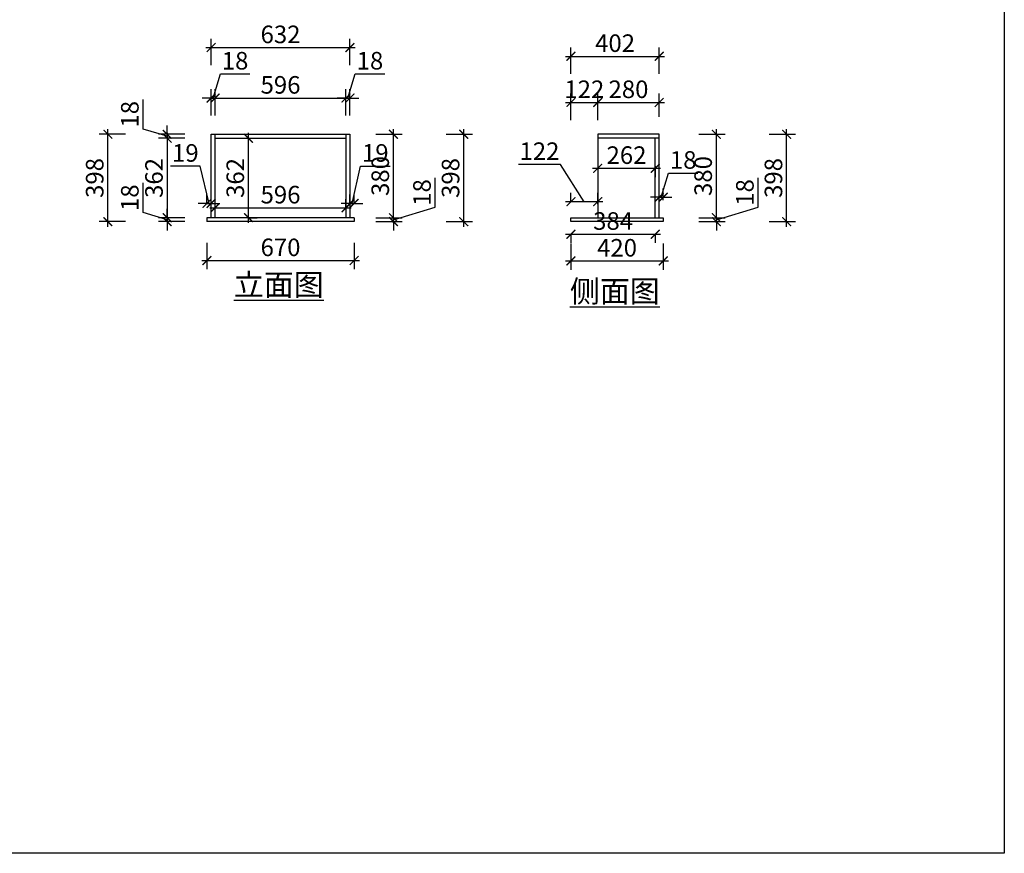
# Model space of a CAD drawing. Units: millimetres. Extents: x 2509260 to 2559880, y 102640 to 124810.
# Drawn here: x 2530608 to 2535090, y 107560 to 111357 of the extents above; entities that cross this region are included whole.
import ezdxf

# ---------------------------------------------------------------- set-up
doc = ezdxf.new("R2010")
doc.units = ezdxf.units.MM
doc.header["$LTSCALE"] = 3
doc.layers.add('标注', color=3, linetype='Continuous')
doc.styles.add('DS01', font='txt')
doc.styles.get("Standard").update_dxf_attribs({"font": 'txt', "bigfont": 'gbcbig.shx'})
doc.dimstyles.new('DS03', dxfattribs={"dimscale": 40, "dimtxt": 2, "dimasz": 1, "dimexe": 1, "dimexo": 2, "dimgap": 0.5, "dimtad": 1, "dimdec": 0, "dimzin": 0, "dimdsep": 46, "dimtxsty": 'DS01', "dimblk": 'ARCHTICK', "dimcen": 0, "dimdle": 0.6, "dimclrd": 251, "dimclre": 251, "dimclrt": 2, "dimadec": 0, "dimazin": 0, "dimtfac": 1, "dimtdec": 0, "dimtmove": 1, "dimatfit": 2, "dimldrblk": 'DOT', "dimfxl": 2, "dimfxlon": 1, "dimtolj": 1, "dimtzin": 0, "dimlwe": 30, "dimarcsym": 0})

# ---------------------------------------------------------------- blocks, each defined once
blk = doc.blocks.new('_ARCHTICK')
at = {"color": 0, "linetype": 'ByBlock', "const_width": 0.15}
blk.add_lwpolyline([(-0.5, -0.5), (0.5, 0.5)], dxfattribs=at)
blk = doc.blocks.new('*D232')
at = {"layer": 'Defpoints', "color": 0, "transparency": 16777216}
for p in [(2531279, 110817), (2531497, 110835), (2531497, 110817)]:
    blk.add_point(p, dxfattribs=at)
at = {"layer": '标注', "color": 251, "lineweight": -2, "transparency": 16777216}
for p, q in [((2531169, 110859), (2531169, 110993.2)), ((2531279, 110826), (2531169, 110859)), ((2531279, 110835), (2531279, 110875)), ((2531279, 110835), (2531279, 110817)), ((2531279, 110835), (2531279, 110817)), ((2531279, 110817), (2531279, 110777))]:
    blk.add_line(p, q, dxfattribs=at)
at = {"layer": '标注', "color": 251, "lineweight": 30, "transparency": 16777216}
for p, q in [((2531359, 110835), (2531239, 110835)), ((2531359, 110817), (2531239, 110817))]:
    blk.add_line(p, q, dxfattribs=at)
at = {"layer": '标注', "color": 251, "lineweight": -2, "transparency": 16777216, "xscale": 40, "yscale": 40, "zscale": 40}
for p, rotation in [((2531279, 110835), 270), ((2531279, 110817), 90)]:
    blk.add_blockref('_ARCHTICK', p, dxfattribs=dict(at, rotation=rotation))
at = {"layer": '标注', "color": 2, "transparency": 16777216, "insert": (2531109, 110926.1), "char_height": 80, "attachment_point": 5, "rotation": 90, "style": 'DS01'}
blk.add_mtext('\\A1;18', dxfattribs=at)
blk = doc.blocks.new('_Dot')
at = {"color": 0, "linetype": 'ByBlock', "lineweight": -2}
blk.add_line((-0.5, 0), (-1, 0), dxfattribs=at)
at = {"color": 0, "linetype": 'ByBlock', "const_width": 0.5}
blk.add_lwpolyline([(-0.25, 0, 1), (0.25, 0, 1)], format="xyb", close=True, dxfattribs=at)
blk = doc.blocks.new('*D233')
at = {"layer": 'Defpoints', "color": 0, "transparency": 16777216}
for p in [(2531497, 110817), (2531279, 110455), (2531460, 110455)]:
    blk.add_point(p, dxfattribs=at)
at = {"layer": '标注', "color": 251, "lineweight": 30, "transparency": 16777216}
for p, q in [((2531359, 110817), (2531239, 110817)), ((2531359, 110455), (2531239, 110455))]:
    blk.add_line(p, q, dxfattribs=at)
at = {"layer": '标注', "color": 251, "lineweight": -2, "transparency": 16777216}
blk.add_line((2531279, 110841), (2531279, 110431), dxfattribs=at)
at = {"layer": '标注', "color": 251, "lineweight": -2, "transparency": 16777216, "xscale": 40, "yscale": 40, "zscale": 40}
for p, rotation in [((2531279, 110817), 90), ((2531279, 110455), 270)]:
    blk.add_blockref('_ARCHTICK', p, dxfattribs=dict(at, rotation=rotation))
at = {"layer": '标注', "color": 2, "transparency": 16777216, "insert": (2531219, 110636), "char_height": 80, "attachment_point": 5, "rotation": 90, "style": 'DS01'}
blk.add_mtext('\\A1;362', dxfattribs=at)
blk = doc.blocks.new('*D234')
at = {"layer": 'Defpoints', "color": 0, "transparency": 16777216}
for p in [(2531460, 110455), (2531279, 110437), (2531460, 110437)]:
    blk.add_point(p, dxfattribs=at)
at = {"layer": '标注', "color": 251, "lineweight": -2, "transparency": 16777216}
for p, q in [((2531169, 110479), (2531169, 110613.2)), ((2531279, 110455), (2531279, 110495)), ((2531279, 110446), (2531169, 110479)), ((2531279, 110455), (2531279, 110437)), ((2531279, 110455), (2531279, 110437)), ((2531279, 110437), (2531279, 110397))]:
    blk.add_line(p, q, dxfattribs=at)
at = {"layer": '标注', "color": 251, "lineweight": 30, "transparency": 16777216}
for p, q in [((2531359, 110455), (2531239, 110455)), ((2531359, 110437), (2531239, 110437))]:
    blk.add_line(p, q, dxfattribs=at)
at = {"layer": '标注', "color": 251, "lineweight": -2, "transparency": 16777216, "xscale": 40, "yscale": 40, "zscale": 40}
for p, rotation in [((2531279, 110455), 270), ((2531279, 110437), 90)]:
    blk.add_blockref('_ARCHTICK', p, dxfattribs=dict(at, rotation=rotation))
at = {"layer": '标注', "color": 2, "transparency": 16777216, "insert": (2531109, 110546.1), "char_height": 80, "attachment_point": 5, "rotation": 90, "style": 'DS01'}
blk.add_mtext('\\A1;18', dxfattribs=at)
blk = doc.blocks.new('*D219')
at = {"layer": 'Defpoints', "color": 0, "transparency": 16777216}
for p in [(2531009, 110835), (2531479, 110835), (2531460, 110437)]:
    blk.add_point(p, dxfattribs=at)
at = {"layer": '标注', "color": 251, "lineweight": -2, "transparency": 16777216}
blk.add_line((2531009, 110413), (2531009, 110859), dxfattribs=at)
at = {"layer": '标注', "color": 251, "lineweight": 30, "transparency": 16777216}
for p, q in [((2531089, 110835), (2530969, 110835)), ((2531089, 110437), (2530969, 110437))]:
    blk.add_line(p, q, dxfattribs=at)
at = {"layer": '标注', "color": 251, "lineweight": -2, "transparency": 16777216, "xscale": 40, "yscale": 40, "zscale": 40}
for p, rotation in [((2531009, 110835), 90), ((2531009, 110437), 270)]:
    blk.add_blockref('_ARCHTICK', p, dxfattribs=dict(at, rotation=rotation))
at = {"layer": '标注', "color": 2, "transparency": 16777216, "insert": (2530949, 110636), "char_height": 80, "attachment_point": 5, "rotation": 90, "style": 'DS01'}
blk.add_mtext('\\A1;398', dxfattribs=at)
blk = doc.blocks.new('*D235')
at = {"layer": 'Defpoints', "color": 0, "transparency": 16777216}
for p in [(2531460, 110437), (2532130, 110437), (2532130, 110260)]:
    blk.add_point(p, dxfattribs=at)
at = {"layer": '标注', "color": 251, "lineweight": 30, "transparency": 16777216}
for p, q in [((2531460, 110340), (2531460, 110220)), ((2532130, 110340), (2532130, 110220))]:
    blk.add_line(p, q, dxfattribs=at)
at = {"layer": '标注', "color": 251, "lineweight": -2, "transparency": 16777216}
blk.add_line((2531436, 110260), (2532154, 110260), dxfattribs=at)
at = {"layer": '标注', "color": 251, "lineweight": -2, "transparency": 16777216, "xscale": 40, "yscale": 40, "zscale": 40, "rotation": 180}
blk.add_blockref('_ARCHTICK', (2531460, 110260), dxfattribs=at)
at = {"layer": '标注', "color": 251, "lineweight": -2, "transparency": 16777216, "xscale": 40, "yscale": 40, "zscale": 40}
blk.add_blockref('_ARCHTICK', (2532130, 110260), dxfattribs=at)
at = {"layer": '标注', "color": 2, "transparency": 16777216, "insert": (2531795, 110320), "char_height": 80, "attachment_point": 5, "style": 'DS01'}
blk.add_mtext('\\A1;670', dxfattribs=at)
blk = doc.blocks.new('*D220')
at = {"layer": 'Defpoints', "color": 0, "transparency": 16777216}
for p in [(2531497, 111000), (2531479, 110835), (2531497, 110835)]:
    blk.add_point(p, dxfattribs=at)
at = {"layer": '标注', "color": 251, "lineweight": -2, "transparency": 16777216}
for p, q in [((2531488, 111000), (2531521, 111110)), ((2531521, 111110), (2531655.2, 111110)), ((2531479, 111000), (2531439, 111000)), ((2531479, 111000), (2531497, 111000)), ((2531479, 111000), (2531497, 111000)), ((2531497, 111000), (2531537, 111000))]:
    blk.add_line(p, q, dxfattribs=at)
at = {"layer": '标注', "color": 251, "lineweight": 30, "transparency": 16777216}
for p, q in [((2531479, 110920), (2531479, 111040)), ((2531497, 110920), (2531497, 111040))]:
    blk.add_line(p, q, dxfattribs=at)
at = {"layer": '标注', "color": 251, "lineweight": -2, "transparency": 16777216, "xscale": 40, "yscale": 40, "zscale": 40}
blk.add_blockref('_ARCHTICK', (2531479, 111000), dxfattribs=at)
at = {"layer": '标注', "color": 251, "lineweight": -2, "transparency": 16777216, "xscale": 40, "yscale": 40, "zscale": 40, "rotation": 180}
blk.add_blockref('_ARCHTICK', (2531497, 111000), dxfattribs=at)
at = {"layer": '标注', "color": 2, "transparency": 16777216, "insert": (2531588.1, 111170), "char_height": 80, "attachment_point": 5, "style": 'DS01'}
blk.add_mtext('\\A1;18', dxfattribs=at)
blk = doc.blocks.new('*D236')
at = {"layer": 'Defpoints', "color": 0, "transparency": 16777216}
for p in [(2532093, 111000), (2531497, 110835), (2532093, 110817)]:
    blk.add_point(p, dxfattribs=at)
at = {"layer": '标注', "color": 251, "lineweight": 30, "transparency": 16777216}
for p, q in [((2531497, 110920), (2531497, 111040)), ((2532093, 110920), (2532093, 111040))]:
    blk.add_line(p, q, dxfattribs=at)
at = {"layer": '标注', "color": 251, "lineweight": -2, "transparency": 16777216}
blk.add_line((2531473, 111000), (2532117, 111000), dxfattribs=at)
at = {"layer": '标注', "color": 251, "lineweight": -2, "transparency": 16777216, "xscale": 40, "yscale": 40, "zscale": 40, "rotation": 180}
blk.add_blockref('_ARCHTICK', (2531497, 111000), dxfattribs=at)
at = {"layer": '标注', "color": 251, "lineweight": -2, "transparency": 16777216, "xscale": 40, "yscale": 40, "zscale": 40}
blk.add_blockref('_ARCHTICK', (2532093, 111000), dxfattribs=at)
at = {"layer": '标注', "color": 2, "transparency": 16777216, "insert": (2531795, 111060), "char_height": 80, "attachment_point": 5, "style": 'DS01'}
blk.add_mtext('\\A1;596', dxfattribs=at)
blk = doc.blocks.new('*D237')
at = {"layer": 'Defpoints', "color": 0, "transparency": 16777216}
for p in [(2532111, 111000), (2532093, 110817), (2532111, 110835)]:
    blk.add_point(p, dxfattribs=at)
at = {"layer": '标注', "color": 251, "lineweight": -2, "transparency": 16777216}
for p, q in [((2532102, 111000), (2532135, 111110)), ((2532135, 111110), (2532269.2, 111110)), ((2532093, 111000), (2532053, 111000)), ((2532093, 111000), (2532111, 111000)), ((2532093, 111000), (2532111, 111000)), ((2532111, 111000), (2532151, 111000))]:
    blk.add_line(p, q, dxfattribs=at)
at = {"layer": '标注', "color": 251, "lineweight": 30, "transparency": 16777216}
for p, q in [((2532093, 110920), (2532093, 111040)), ((2532111, 110920), (2532111, 111040))]:
    blk.add_line(p, q, dxfattribs=at)
at = {"layer": '标注', "color": 251, "lineweight": -2, "transparency": 16777216, "xscale": 40, "yscale": 40, "zscale": 40}
blk.add_blockref('_ARCHTICK', (2532093, 111000), dxfattribs=at)
at = {"layer": '标注', "color": 251, "lineweight": -2, "transparency": 16777216, "xscale": 40, "yscale": 40, "zscale": 40, "rotation": 180}
blk.add_blockref('_ARCHTICK', (2532111, 111000), dxfattribs=at)
at = {"layer": '标注', "color": 2, "transparency": 16777216, "insert": (2532202.1, 111170), "char_height": 80, "attachment_point": 5, "style": 'DS01'}
blk.add_mtext('\\A1;18', dxfattribs=at)
blk = doc.blocks.new('*D221')
at = {"layer": 'Defpoints', "color": 0, "transparency": 16777216}
for p in [(2532111, 111230), (2531479, 110835), (2532111, 110835)]:
    blk.add_point(p, dxfattribs=at)
at = {"layer": '标注', "color": 251, "lineweight": 30, "transparency": 16777216}
for p, q in [((2531479, 111150), (2531479, 111270)), ((2532111, 111150), (2532111, 111270))]:
    blk.add_line(p, q, dxfattribs=at)
at = {"layer": '标注', "color": 251, "lineweight": -2, "transparency": 16777216}
blk.add_line((2531455, 111230), (2532135, 111230), dxfattribs=at)
at = {"layer": '标注', "color": 251, "lineweight": -2, "transparency": 16777216, "xscale": 40, "yscale": 40, "zscale": 40, "rotation": 180}
blk.add_blockref('_ARCHTICK', (2531479, 111230), dxfattribs=at)
at = {"layer": '标注', "color": 251, "lineweight": -2, "transparency": 16777216, "xscale": 40, "yscale": 40, "zscale": 40}
blk.add_blockref('_ARCHTICK', (2532111, 111230), dxfattribs=at)
at = {"layer": '标注', "color": 2, "transparency": 16777216, "insert": (2531795, 111290), "char_height": 80, "attachment_point": 5, "style": 'DS01'}
blk.add_mtext('\\A1;632', dxfattribs=at)
blk = doc.blocks.new('*D238')
at = {"layer": 'Defpoints', "color": 0, "transparency": 16777216}
for p in [(2532130, 110455), (2532309, 110455), (2532130, 110437)]:
    blk.add_point(p, dxfattribs=at)
at = {"layer": '标注', "color": 251, "lineweight": -2, "transparency": 16777216}
for p, q in [((2532499, 110503), (2532499, 110637.2)), ((2532309, 110446), (2532499, 110503)), ((2532309, 110455), (2532309, 110495)), ((2532309, 110437), (2532309, 110455)), ((2532309, 110437), (2532309, 110455)), ((2532309, 110437), (2532309, 110397))]:
    blk.add_line(p, q, dxfattribs=at)
at = {"layer": '标注', "color": 251, "lineweight": 30, "transparency": 16777216}
for p, q in [((2532229, 110455), (2532349, 110455)), ((2532229, 110437), (2532349, 110437))]:
    blk.add_line(p, q, dxfattribs=at)
at = {"layer": '标注', "color": 251, "lineweight": -2, "transparency": 16777216, "xscale": 40, "yscale": 40, "zscale": 40}
for p, rotation in [((2532309, 110455), 270), ((2532309, 110437), 90)]:
    blk.add_blockref('_ARCHTICK', p, dxfattribs=dict(at, rotation=rotation))
at = {"layer": '标注', "color": 2, "transparency": 16777216, "insert": (2532439, 110570.1), "char_height": 80, "attachment_point": 5, "rotation": 90, "style": 'DS01'}
blk.add_mtext('\\A1;18', dxfattribs=at)
blk = doc.blocks.new('*D239')
at = {"layer": 'Defpoints', "color": 0, "transparency": 16777216}
for p in [(2532111, 110835), (2532309, 110835), (2532130, 110455)]:
    blk.add_point(p, dxfattribs=at)
at = {"layer": '标注', "color": 251, "lineweight": -2, "transparency": 16777216}
blk.add_line((2532309, 110431), (2532309, 110859), dxfattribs=at)
at = {"layer": '标注', "color": 251, "lineweight": 30, "transparency": 16777216}
for p, q in [((2532229, 110835), (2532349, 110835)), ((2532229, 110455), (2532349, 110455))]:
    blk.add_line(p, q, dxfattribs=at)
at = {"layer": '标注', "color": 251, "lineweight": -2, "transparency": 16777216, "xscale": 40, "yscale": 40, "zscale": 40}
for p, rotation in [((2532309, 110835), 90), ((2532309, 110455), 270)]:
    blk.add_blockref('_ARCHTICK', p, dxfattribs=dict(at, rotation=rotation))
at = {"layer": '标注', "color": 2, "transparency": 16777216, "insert": (2532249, 110645), "char_height": 80, "attachment_point": 5, "rotation": 90, "style": 'DS01'}
blk.add_mtext('\\A1;380', dxfattribs=at)
blk = doc.blocks.new('*D222')
at = {"layer": 'Defpoints', "color": 0, "transparency": 16777216}
for p in [(2532111, 110835), (2532629, 110835), (2532130, 110437)]:
    blk.add_point(p, dxfattribs=at)
at = {"layer": '标注', "color": 251, "lineweight": -2, "transparency": 16777216}
blk.add_line((2532629, 110413), (2532629, 110859), dxfattribs=at)
at = {"layer": '标注', "color": 251, "lineweight": 30, "transparency": 16777216}
for p, q in [((2532549, 110835), (2532669, 110835)), ((2532549, 110437), (2532669, 110437))]:
    blk.add_line(p, q, dxfattribs=at)
at = {"layer": '标注', "color": 251, "lineweight": -2, "transparency": 16777216, "xscale": 40, "yscale": 40, "zscale": 40}
for p, rotation in [((2532629, 110835), 90), ((2532629, 110437), 270)]:
    blk.add_blockref('_ARCHTICK', p, dxfattribs=dict(at, rotation=rotation))
at = {"layer": '标注', "color": 2, "transparency": 16777216, "insert": (2532569, 110636), "char_height": 80, "attachment_point": 5, "rotation": 90, "style": 'DS01'}
blk.add_mtext('\\A1;398', dxfattribs=at)
blk = doc.blocks.new('*D240')
at = {"layer": 'Defpoints', "color": 0, "transparency": 16777216}
for p in [(2531479, 110520), (2531460, 110455), (2531479, 110455)]:
    blk.add_point(p, dxfattribs=at)
at = {"layer": '标注', "color": 251, "lineweight": -2, "transparency": 16777216}
for p, q in [((2531429, 110690), (2531294.3, 110690)), ((2531469.5, 110520), (2531429, 110690)), ((2531460, 110520), (2531420, 110520)), ((2531460, 110520), (2531479, 110520)), ((2531460, 110520), (2531479, 110520)), ((2531479, 110520), (2531519, 110520))]:
    blk.add_line(p, q, dxfattribs=at)
at = {"layer": '标注', "color": 251, "lineweight": 30, "transparency": 16777216}
for p, q in [((2531460, 110520), (2531460, 110560)), ((2531479, 110520), (2531479, 110560))]:
    blk.add_line(p, q, dxfattribs=at)
at = {"layer": '标注', "color": 251, "lineweight": -2, "transparency": 16777216, "xscale": 40, "yscale": 40, "zscale": 40}
blk.add_blockref('_ARCHTICK', (2531460, 110520), dxfattribs=at)
at = {"layer": '标注', "color": 251, "lineweight": -2, "transparency": 16777216, "xscale": 40, "yscale": 40, "zscale": 40, "rotation": 180}
blk.add_blockref('_ARCHTICK', (2531479, 110520), dxfattribs=at)
at = {"layer": '标注', "color": 2, "transparency": 16777216, "insert": (2531361.7, 110750), "char_height": 80, "attachment_point": 5, "style": 'DS01'}
blk.add_mtext('\\A1;19', dxfattribs=at)
blk = doc.blocks.new('*D241')
at = {"layer": 'Defpoints', "color": 0, "transparency": 16777216}
for p in [(2532130, 110520), (2532111, 110455), (2532130, 110455)]:
    blk.add_point(p, dxfattribs=at)
at = {"layer": '标注', "color": 251, "lineweight": -2, "transparency": 16777216}
for p, q in [((2532120.5, 110520), (2532159, 110690)), ((2532159, 110690), (2532293.7, 110690)), ((2532111, 110520), (2532071, 110520)), ((2532111, 110520), (2532130, 110520)), ((2532111, 110520), (2532130, 110520)), ((2532130, 110520), (2532170, 110520))]:
    blk.add_line(p, q, dxfattribs=at)
at = {"layer": '标注', "color": 251, "lineweight": 30, "transparency": 16777216}
for p, q in [((2532111, 110520), (2532111, 110560)), ((2532130, 110520), (2532130, 110560))]:
    blk.add_line(p, q, dxfattribs=at)
at = {"layer": '标注', "color": 251, "lineweight": -2, "transparency": 16777216, "xscale": 40, "yscale": 40, "zscale": 40}
blk.add_blockref('_ARCHTICK', (2532111, 110520), dxfattribs=at)
at = {"layer": '标注', "color": 251, "lineweight": -2, "transparency": 16777216, "xscale": 40, "yscale": 40, "zscale": 40, "rotation": 180}
blk.add_blockref('_ARCHTICK', (2532130, 110520), dxfattribs=at)
at = {"layer": '标注', "color": 2, "transparency": 16777216, "insert": (2532226.3, 110750), "char_height": 80, "attachment_point": 5, "style": 'DS01'}
blk.add_mtext('\\A1;19', dxfattribs=at)
blk = doc.blocks.new('*D251')
at = {"layer": 'Defpoints', "color": 0, "transparency": 16777216}
for p in [(2532093, 110500), (2531497, 110455), (2532093, 110455)]:
    blk.add_point(p, dxfattribs=at)
at = {"layer": '标注', "color": 251, "lineweight": 30, "transparency": 16777216}
for p, q in [((2531497, 110500), (2531497, 110540)), ((2532093, 110500), (2532093, 110540))]:
    blk.add_line(p, q, dxfattribs=at)
at = {"layer": '标注', "color": 251, "lineweight": -2, "transparency": 16777216}
blk.add_line((2531473, 110500), (2532117, 110500), dxfattribs=at)
at = {"layer": '标注', "color": 251, "lineweight": -2, "transparency": 16777216, "xscale": 40, "yscale": 40, "zscale": 40, "rotation": 180}
blk.add_blockref('_ARCHTICK', (2531497, 110500), dxfattribs=at)
at = {"layer": '标注', "color": 251, "lineweight": -2, "transparency": 16777216, "xscale": 40, "yscale": 40, "zscale": 40}
blk.add_blockref('_ARCHTICK', (2532093, 110500), dxfattribs=at)
at = {"layer": '标注', "color": 2, "transparency": 16777216, "insert": (2531795, 110560), "char_height": 80, "attachment_point": 5, "style": 'DS01'}
blk.add_mtext('\\A1;596', dxfattribs=at)
blk = doc.blocks.new('*D252')
at = {"layer": 'Defpoints', "color": 0, "transparency": 16777216}
for p in [(2531609, 110817), (2531649, 110817), (2531609, 110455)]:
    blk.add_point(p, dxfattribs=at)
at = {"layer": '标注', "color": 251, "lineweight": -2, "transparency": 16777216}
blk.add_line((2531649, 110431), (2531649, 110841), dxfattribs=at)
at = {"layer": '标注', "color": 251, "lineweight": 30, "transparency": 16777216}
for p, q in [((2531649, 110817), (2531689, 110817)), ((2531649, 110455), (2531689, 110455))]:
    blk.add_line(p, q, dxfattribs=at)
at = {"layer": '标注', "color": 251, "lineweight": -2, "transparency": 16777216, "xscale": 40, "yscale": 40, "zscale": 40}
for p, rotation in [((2531649, 110817), 90), ((2531649, 110455), 270)]:
    blk.add_blockref('_ARCHTICK', p, dxfattribs=dict(at, rotation=rotation))
at = {"layer": '标注', "color": 2, "transparency": 16777216, "insert": (2531589, 110636), "char_height": 80, "attachment_point": 5, "rotation": 90, "style": 'DS01'}
blk.add_mtext('\\A1;362', dxfattribs=at)
blk = doc.blocks.new('*D253')
at = {"layer": 'Defpoints', "color": 0, "transparency": 16777216}
for p in [(2533117, 110437), (2533537, 110437), (2533537, 110258)]:
    blk.add_point(p, dxfattribs=at)
at = {"layer": '标注', "color": 251, "lineweight": 30, "transparency": 16777216}
for p, q in [((2533117, 110338), (2533117, 110218)), ((2533537, 110338), (2533537, 110218))]:
    blk.add_line(p, q, dxfattribs=at)
at = {"layer": '标注', "color": 251, "lineweight": -2, "transparency": 16777216}
blk.add_line((2533093, 110258), (2533561, 110258), dxfattribs=at)
at = {"layer": '标注', "color": 251, "lineweight": -2, "transparency": 16777216, "xscale": 40, "yscale": 40, "zscale": 40, "rotation": 180}
blk.add_blockref('_ARCHTICK', (2533117, 110258), dxfattribs=at)
at = {"layer": '标注', "color": 251, "lineweight": -2, "transparency": 16777216, "xscale": 40, "yscale": 40, "zscale": 40}
blk.add_blockref('_ARCHTICK', (2533537, 110258), dxfattribs=at)
at = {"layer": '标注', "color": 2, "transparency": 16777216, "insert": (2533327, 110318), "char_height": 80, "attachment_point": 5, "style": 'DS01'}
blk.add_mtext('\\A1;420', dxfattribs=at)
blk = doc.blocks.new('*D254')
at = {"layer": 'Defpoints', "color": 0, "transparency": 16777216}
for p in [(2533537, 110548), (2533537, 110455), (2533519, 110437)]:
    blk.add_point(p, dxfattribs=at)
at = {"layer": '标注', "color": 251, "lineweight": -2, "transparency": 16777216}
for p, q in [((2533528, 110548), (2533561, 110658)), ((2533561, 110658), (2533695.2, 110658)), ((2533519, 110548), (2533479, 110548)), ((2533519, 110548), (2533537, 110548)), ((2533519, 110548), (2533537, 110548)), ((2533537, 110548), (2533577, 110548))]:
    blk.add_line(p, q, dxfattribs=at)
at = {"layer": '标注', "color": 251, "lineweight": 30, "transparency": 16777216}
for p, q in [((2533519, 110517), (2533519, 110588)), ((2533537, 110535), (2533537, 110588))]:
    blk.add_line(p, q, dxfattribs=at)
at = {"layer": '标注', "color": 251, "lineweight": -2, "transparency": 16777216, "xscale": 40, "yscale": 40, "zscale": 40}
blk.add_blockref('_ARCHTICK', (2533519, 110548), dxfattribs=at)
at = {"layer": '标注', "color": 251, "lineweight": -2, "transparency": 16777216, "xscale": 40, "yscale": 40, "zscale": 40, "rotation": 180}
blk.add_blockref('_ARCHTICK', (2533537, 110548), dxfattribs=at)
at = {"layer": '标注', "color": 2, "transparency": 16777216, "insert": (2533628.1, 110718), "char_height": 80, "attachment_point": 5, "style": 'DS01'}
blk.add_mtext('\\A1;18', dxfattribs=at)
blk = doc.blocks.new('*D255')
at = {"layer": 'Defpoints', "color": 0, "transparency": 16777216}
for p in [(2533117, 110528), (2533117, 110455), (2533239, 110437)]:
    blk.add_point(p, dxfattribs=at)
at = {"layer": '标注', "color": 251, "lineweight": -2, "transparency": 16777216}
for p, q in [((2533069, 110698), (2532878.3, 110698)), ((2533178, 110528), (2533069, 110698)), ((2533263, 110528), (2533093, 110528))]:
    blk.add_line(p, q, dxfattribs=at)
at = {"layer": '标注', "color": 251, "lineweight": 30, "transparency": 16777216}
for p, q in [((2533117, 110528), (2533117, 110568)), ((2533239, 110517), (2533239, 110568))]:
    blk.add_line(p, q, dxfattribs=at)
at = {"layer": '标注', "color": 251, "lineweight": -2, "transparency": 16777216, "xscale": 40, "yscale": 40, "zscale": 40, "rotation": 180}
blk.add_blockref('_ARCHTICK', (2533117, 110528), dxfattribs=at)
at = {"layer": '标注', "color": 251, "lineweight": -2, "transparency": 16777216, "xscale": 40, "yscale": 40, "zscale": 40}
blk.add_blockref('_ARCHTICK', (2533239, 110528), dxfattribs=at)
at = {"layer": '标注', "color": 2, "transparency": 16777216, "insert": (2532973.7, 110758), "char_height": 80, "attachment_point": 5, "style": 'DS01'}
blk.add_mtext('\\A1;122', dxfattribs=at)
blk = doc.blocks.new('*D256')
at = {"layer": 'Defpoints', "color": 0, "transparency": 16777216}
for p in [(2533239, 110770), (2533501, 110770), (2533501, 110680)]:
    blk.add_point(p, dxfattribs=at)
at = {"layer": '标注', "color": 251, "lineweight": -2, "transparency": 16777216}
blk.add_line((2533215, 110680), (2533525, 110680), dxfattribs=at)
at = {"layer": '标注', "color": 251, "lineweight": 30, "transparency": 16777216}
for p, q in [((2533239, 110690), (2533239, 110640)), ((2533501, 110690), (2533501, 110640))]:
    blk.add_line(p, q, dxfattribs=at)
at = {"layer": '标注', "color": 251, "lineweight": -2, "transparency": 16777216, "xscale": 40, "yscale": 40, "zscale": 40, "rotation": 180}
blk.add_blockref('_ARCHTICK', (2533239, 110680), dxfattribs=at)
at = {"layer": '标注', "color": 251, "lineweight": -2, "transparency": 16777216, "xscale": 40, "yscale": 40, "zscale": 40}
blk.add_blockref('_ARCHTICK', (2533501, 110680), dxfattribs=at)
at = {"layer": '标注', "color": 2, "transparency": 16777216, "insert": (2533370, 110740), "char_height": 80, "attachment_point": 5, "style": 'DS01'}
blk.add_mtext('\\A1;262', dxfattribs=at)
blk = doc.blocks.new('*D257')
at = {"layer": 'Defpoints', "color": 0, "transparency": 16777216}
for p in [(2533519, 110980), (2533239, 110835), (2533519, 110835)]:
    blk.add_point(p, dxfattribs=at)
at = {"layer": '标注', "color": 251, "lineweight": 30, "transparency": 16777216}
for p, q in [((2533239, 110915), (2533239, 111020)), ((2533519, 110915), (2533519, 111020))]:
    blk.add_line(p, q, dxfattribs=at)
at = {"layer": '标注', "color": 251, "lineweight": -2, "transparency": 16777216}
blk.add_line((2533215, 110980), (2533543, 110980), dxfattribs=at)
at = {"layer": '标注', "color": 251, "lineweight": -2, "transparency": 16777216, "xscale": 40, "yscale": 40, "zscale": 40, "rotation": 180}
blk.add_blockref('_ARCHTICK', (2533239, 110980), dxfattribs=at)
at = {"layer": '标注', "color": 251, "lineweight": -2, "transparency": 16777216, "xscale": 40, "yscale": 40, "zscale": 40}
blk.add_blockref('_ARCHTICK', (2533519, 110980), dxfattribs=at)
at = {"layer": '标注', "color": 2, "transparency": 16777216, "insert": (2533379, 111040), "char_height": 80, "attachment_point": 5, "style": 'DS01'}
blk.add_mtext('\\A1;280', dxfattribs=at)
blk = doc.blocks.new('*D227')
at = {"layer": 'Defpoints', "color": 0, "transparency": 16777216}
for p in [(2533537, 110455), (2533779, 110455), (2533537, 110437)]:
    blk.add_point(p, dxfattribs=at)
at = {"layer": '标注', "color": 251, "lineweight": -2, "transparency": 16777216}
for p, q in [((2533969, 110503), (2533969, 110637.2)), ((2533779, 110446), (2533969, 110503)), ((2533779, 110455), (2533779, 110495)), ((2533779, 110437), (2533779, 110455)), ((2533779, 110437), (2533779, 110455)), ((2533779, 110437), (2533779, 110397))]:
    blk.add_line(p, q, dxfattribs=at)
at = {"layer": '标注', "color": 251, "lineweight": 30, "transparency": 16777216}
for p, q in [((2533699, 110455), (2533819, 110455)), ((2533699, 110437), (2533819, 110437))]:
    blk.add_line(p, q, dxfattribs=at)
at = {"layer": '标注', "color": 251, "lineweight": -2, "transparency": 16777216, "xscale": 40, "yscale": 40, "zscale": 40}
for p, rotation in [((2533779, 110455), 270), ((2533779, 110437), 90)]:
    blk.add_blockref('_ARCHTICK', p, dxfattribs=dict(at, rotation=rotation))
at = {"layer": '标注', "color": 2, "transparency": 16777216, "insert": (2533909, 110570.1), "char_height": 80, "attachment_point": 5, "rotation": 90, "style": 'DS01'}
blk.add_mtext('\\A1;18', dxfattribs=at)
blk = doc.blocks.new('*D228')
at = {"layer": 'Defpoints', "color": 0, "transparency": 16777216}
for p in [(2533519, 110835), (2533779, 110835), (2533537, 110455)]:
    blk.add_point(p, dxfattribs=at)
at = {"layer": '标注', "color": 251, "lineweight": -2, "transparency": 16777216}
blk.add_line((2533779, 110431), (2533779, 110859), dxfattribs=at)
at = {"layer": '标注', "color": 251, "lineweight": 30, "transparency": 16777216}
for p, q in [((2533699, 110835), (2533819, 110835)), ((2533699, 110455), (2533819, 110455))]:
    blk.add_line(p, q, dxfattribs=at)
at = {"layer": '标注', "color": 251, "lineweight": -2, "transparency": 16777216, "xscale": 40, "yscale": 40, "zscale": 40}
for p, rotation in [((2533779, 110835), 90), ((2533779, 110455), 270)]:
    blk.add_blockref('_ARCHTICK', p, dxfattribs=dict(at, rotation=rotation))
at = {"layer": '标注', "color": 2, "transparency": 16777216, "insert": (2533719, 110645), "char_height": 80, "attachment_point": 5, "rotation": 90, "style": 'DS01'}
blk.add_mtext('\\A1;380', dxfattribs=at)
blk = doc.blocks.new('*D229')
at = {"layer": 'Defpoints', "color": 0, "transparency": 16777216}
for p in [(2533519, 110835), (2534099, 110835), (2533537, 110437)]:
    blk.add_point(p, dxfattribs=at)
at = {"layer": '标注', "color": 251, "lineweight": -2, "transparency": 16777216}
blk.add_line((2534099, 110413), (2534099, 110859), dxfattribs=at)
at = {"layer": '标注', "color": 251, "lineweight": 30, "transparency": 16777216}
for p, q in [((2534019, 110835), (2534139, 110835)), ((2534019, 110437), (2534139, 110437))]:
    blk.add_line(p, q, dxfattribs=at)
at = {"layer": '标注', "color": 251, "lineweight": -2, "transparency": 16777216, "xscale": 40, "yscale": 40, "zscale": 40}
for p, rotation in [((2534099, 110835), 90), ((2534099, 110437), 270)]:
    blk.add_blockref('_ARCHTICK', p, dxfattribs=dict(at, rotation=rotation))
at = {"layer": '标注', "color": 2, "transparency": 16777216, "insert": (2534039, 110636), "char_height": 80, "attachment_point": 5, "rotation": 90, "style": 'DS01'}
blk.add_mtext('\\A1;398', dxfattribs=at)
blk = doc.blocks.new('*D258')
at = {"layer": 'Defpoints', "color": 0, "transparency": 16777216}
for p in [(2533117, 110419), (2533501, 110437), (2533501, 110380)]:
    blk.add_point(p, dxfattribs=at)
at = {"layer": '标注', "color": 251, "lineweight": -2, "transparency": 16777216}
blk.add_line((2533093, 110380), (2533525, 110380), dxfattribs=at)
at = {"layer": '标注', "color": 251, "lineweight": 30, "transparency": 16777216}
for p, q in [((2533117, 110380), (2533117, 110340)), ((2533501, 110380), (2533501, 110340))]:
    blk.add_line(p, q, dxfattribs=at)
at = {"layer": '标注', "color": 251, "lineweight": -2, "transparency": 16777216, "xscale": 40, "yscale": 40, "zscale": 40, "rotation": 180}
blk.add_blockref('_ARCHTICK', (2533117, 110380), dxfattribs=at)
at = {"layer": '标注', "color": 251, "lineweight": -2, "transparency": 16777216, "xscale": 40, "yscale": 40, "zscale": 40}
blk.add_blockref('_ARCHTICK', (2533501, 110380), dxfattribs=at)
at = {"layer": '标注', "color": 2, "transparency": 16777216, "insert": (2533309, 110440), "char_height": 80, "attachment_point": 5, "style": 'DS01'}
blk.add_mtext('\\A1;384', dxfattribs=at)
blk = doc.blocks.new('*D230')
at = {"layer": 'Defpoints', "color": 0, "transparency": 16777216}
for p in [(2533519, 111190), (2533117, 110437), (2533519, 110437)]:
    blk.add_point(p, dxfattribs=at)
at = {"layer": '标注', "color": 251, "lineweight": 30, "transparency": 16777216}
for p, q in [((2533117, 111110), (2533117, 111230)), ((2533519, 111110), (2533519, 111230))]:
    blk.add_line(p, q, dxfattribs=at)
at = {"layer": '标注', "color": 251, "lineweight": -2, "transparency": 16777216}
blk.add_line((2533093, 111190), (2533543, 111190), dxfattribs=at)
at = {"layer": '标注', "color": 251, "lineweight": -2, "transparency": 16777216, "xscale": 40, "yscale": 40, "zscale": 40, "rotation": 180}
blk.add_blockref('_ARCHTICK', (2533117, 111190), dxfattribs=at)
at = {"layer": '标注', "color": 251, "lineweight": -2, "transparency": 16777216, "xscale": 40, "yscale": 40, "zscale": 40}
blk.add_blockref('_ARCHTICK', (2533519, 111190), dxfattribs=at)
at = {"layer": '标注', "color": 2, "transparency": 16777216, "insert": (2533318, 111250), "char_height": 80, "attachment_point": 5, "style": 'DS01'}
blk.add_mtext('\\A1;402', dxfattribs=at)
blk = doc.blocks.new('*D231')
at = {"layer": 'Defpoints', "color": 0, "transparency": 16777216}
for p in [(2533239, 110980), (2533117, 110437), (2533239, 110437)]:
    blk.add_point(p, dxfattribs=at)
at = {"layer": '标注', "color": 251, "lineweight": 30, "transparency": 16777216}
for p, q in [((2533117, 110900), (2533117, 111020)), ((2533239, 110900), (2533239, 111020))]:
    blk.add_line(p, q, dxfattribs=at)
at = {"layer": '标注', "color": 251, "lineweight": -2, "transparency": 16777216}
blk.add_line((2533093, 110980), (2533263, 110980), dxfattribs=at)
at = {"layer": '标注', "color": 251, "lineweight": -2, "transparency": 16777216, "xscale": 40, "yscale": 40, "zscale": 40, "rotation": 180}
blk.add_blockref('_ARCHTICK', (2533117, 110980), dxfattribs=at)
at = {"layer": '标注', "color": 251, "lineweight": -2, "transparency": 16777216, "xscale": 40, "yscale": 40, "zscale": 40}
blk.add_blockref('_ARCHTICK', (2533239, 110980), dxfattribs=at)
at = {"layer": '标注', "color": 2, "transparency": 16777216, "insert": (2533178, 111040), "char_height": 80, "attachment_point": 5, "style": 'DS01'}
blk.add_mtext('\\A1;122', dxfattribs=at)

msp = doc.modelspace()

# ---------------------------------------------------------------- linework, layer by layer
at = {"layer": '标注', "color": 0}
for p, q in [((2531479, 110455), (2531479, 110835)), ((2531479, 110835), (2532111, 110835)), ((2531497, 110455), (2531497, 110835)), ((2531497, 110817), (2532093, 110817)), ((2532093, 110835), (2532093, 110455)), ((2532111, 110835), (2532111, 110455)), ((2533519, 110835), (2533239, 110835)), ((2533239, 110835), (2533239, 110455)), ((2533519, 110817), (2533239, 110817)), ((2533501, 110455), (2533501, 110817)), ((2533519, 110455), (2533519, 110835))]:
    msp.add_line(p, q, dxfattribs=at)
at = {"layer": '标注', "color": 3}
for p, q in [((2532130, 110455), (2531460, 110455)), ((2531460, 110455), (2531460, 110437)), ((2532130, 110455), (2532130, 110437)), ((2533117, 110455), (2533537, 110455)), ((2533117, 110437), (2533117, 110455)), ((2533537, 110455), (2533537, 110437)), ((2532130, 110437), (2531460, 110437)), ((2533537, 110437), (2533117, 110437))]:
    msp.add_line(p, q, dxfattribs=at)
at = {"layer": '标注', "color": 1}
msp.add_lwpolyline([(2535090, 107560), (2513320, 107560), (2513320, 114830), (2535090, 114830)], close=True, dxfattribs=at)

# ---------------------------------------------------------------- texts
at = {"layer": '标注', "color": 0, "char_height": 100, "width": 577.318, "attachment_point": 1}
for s, insert in [('{\\fSimSun|b0|i0|c134|p2;\\L\\C1;立面图}', (2531582.3, 110199.8)), ('{\\fSimSun|b0|i0|c134|p2;\\L\\C1;侧面图}', (2533112.3, 110169.8))]:
    msp.add_mtext(s, dxfattribs=dict(at, insert=insert))

# ---------------------------------------------------------------- dimensions: what is measured, and where the dimension line sits
at = {"layer": '标注', "color": 0}
for base, p1, p2, picture, middle in [((2532111, 111230), (2531479, 110835), (2532111, 110835), '*D221', (2531795, 111290)), ((2533519, 111190), (2533117, 110437), (2533519, 110437), '*D230', (2533318, 111250)), ((2531497, 111000), (2531479, 110835), (2531497, 110835), '*D220', (2531541, 111170)), ((2532111, 111000), (2532093, 110817), (2532111, 110835), '*D237', (2532155, 111170)), ((2532093, 111000), (2531497, 110835), (2532093, 110817), '*D236', (2531795, 111060)), ((2533519, 110980), (2533239, 110835), (2533519, 110835), '*D257', (2533379, 111040)), ((2533501, 110680), (2533239, 110770), (2533501, 110770), '*D256', (2533370, 110740)), ((2533537, 110548), (2533519, 110437), (2533537, 110455), '*D254', (2533581, 110718)), ((2532093, 110500), (2531497, 110455), (2532093, 110455), '*D251', (2531795, 110560)), ((2533501, 110380), (2533117, 110419), (2533501, 110437), '*D258', (2533309, 110440)), ((2532130, 110260), (2531460, 110437), (2532130, 110437), '*D235', (2531795, 110320)), ((2533537, 110258), (2533117, 110437), (2533537, 110437), '*D253', (2533327, 110318))]:
    dim = msp.add_linear_dim(base=base, p1=p1, p2=p2, dimstyle='DS03', dxfattribs=at)
    dim.commit()
    dim.dimension.update_dxf_attribs({"geometry": picture, "text_midpoint": middle})
for base, p1, p2, picture, middle in [((2533239, 110980), (2533117, 110437), (2533239, 110437), '*D231', (2533178, 110980)), ((2533117, 110528), (2533239, 110437), (2533117, 110455), '*D255', (2533049, 110698)), ((2531479, 110520), (2531460, 110455), (2531479, 110455), '*D240', (2531409, 110690)), ((2532130, 110520), (2532111, 110455), (2532130, 110455), '*D241', (2532179, 110690))]:
    dim = msp.add_linear_dim(base=base, p1=p1, p2=p2, dimstyle='DS03', dxfattribs=at)
    dim.commit()
    dim.dimension.update_dxf_attribs({"geometry": picture, "text_midpoint": middle, "dimtype": 128})
for base, p1, p2, picture, middle in [((2531279, 110817), (2531497, 110835), (2531497, 110817), '*D232', (2531109, 110879)), ((2531009, 110835), (2531460, 110437), (2531479, 110835), '*D219', (2530949, 110636)), ((2532309, 110835), (2532130, 110455), (2532111, 110835), '*D239', (2532249, 110645)), ((2532629, 110835), (2532130, 110437), (2532111, 110835), '*D222', (2532569, 110636)), ((2533779, 110835), (2533537, 110455), (2533519, 110835), '*D228', (2533719, 110645)), ((2534099, 110835), (2533537, 110437), (2533519, 110835), '*D229', (2534039, 110636)), ((2531279, 110455), (2531497, 110817), (2531460, 110455), '*D233', (2531219, 110636)), ((2531649, 110817), (2531609, 110455), (2531609, 110817), '*D252', (2531589, 110636)), ((2532309, 110455), (2532130, 110437), (2532130, 110455), '*D238', (2532439, 110523)), ((2533779, 110455), (2533537, 110437), (2533537, 110455), '*D227', (2533909, 110523)), ((2531279, 110437), (2531460, 110455), (2531460, 110437), '*D234', (2531109, 110499))]:
    dim = msp.add_linear_dim(base=base, p1=p1, p2=p2, angle=90, dimstyle='DS03', dxfattribs=at)
    dim.commit()
    dim.dimension.update_dxf_attribs({"geometry": picture, "text_midpoint": middle})

doc.saveas('drawing.dxf')
